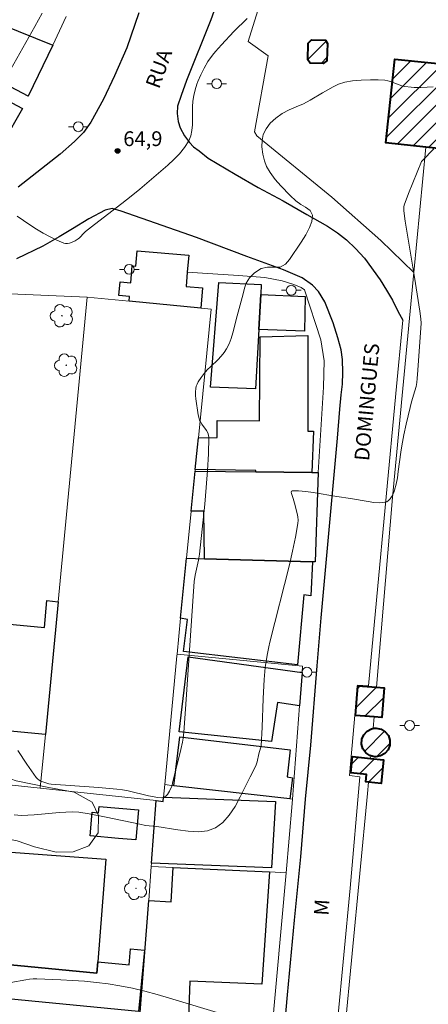
# Model space of a CAD drawing. Units: metres. Extents: x 282147 to 282662, y 1671570 to 1672134.
# Drawn here: x 282233 to 282274, y 1671856 to 1671955 of the extents above; entities that cross this region are included whole.
import ezdxf

# ---------------------------------------------------------------- set-up
doc = ezdxf.new("R2010")
doc.units = ezdxf.units.M
doc.header["$MEASUREMENT"] = 0
for name, color, linetype, lineweight, true_color in [('Arvores_Isoladas', 7, 'Continuous', 18, 0x00ff33), ('Curvas_Intermediarias', 7, 'Continuous', 9, 0x783c14), ('Curvas_Mestras', 7, 'Continuous', 20, 0x783c14), ('Pto_Cotado', 7, 'Continuous', 9, 0x783c14), ('Topon_Pto_Cotado', 7, 'Continuous', 9, 0x783c14), ('Vegetacao', 7, 'Orla8', 9, 0x00ff33)]:
    doc.layers.add(name, color=color, linetype=linetype, lineweight=lineweight, true_color=true_color)
for name, color, linetype, lineweight in [('Cerca', 8, 'Cerca', 20), ('Edificacoes', 7, 'Continuous', 30), ('Edificacoes_Notaveis', 7, 'Continuous', 40), ('Edificacoes_Notaveis_Hatch', 8, 'Continuous', 9), ('Muro_Grade', 8, 'Continuous', 20), ('Pavimentacao_Asfaltica_Mfio', 10, 'Continuous', 30), ('Pavimentacao_Asfaltica_S_Mfio', 10, 'Continuous', 15), ('Poste', 7, 'Continuous', 9), ('Topon_de_Vias', 7, 'Continuous', 9)]:
    doc.layers.add(name, color=color, linetype=linetype, lineweight=lineweight)
doc.styles.add('Arial', font='arial.ttf', dxfattribs={"height": 1.5})
doc.styles.get("Standard").update_dxf_attribs({"font": 'arial.ttf'})
doc.linetypes.add('Cerca', pattern='A,10,0,["X",Standard,S=1,R=0,X=0,Y=-0.5],0.1', length=10.1)
doc.linetypes.add('Orla8', pattern='A,6,-0.5,["V",Standard,S=1,R=0,X=-0.5,Y=-1],-0.5,6,-0.5,["V",Standard,S=1,R=0,X=-0.5,Y=-1],-0.5', length=14)

# ---------------------------------------------------------------- blocks, each defined once
blk = doc.blocks.new('Poste')
at = {"layer": 'Poste'}
for points in [[(-0.5, 0), (-1, 0)], [(0.5, 0), (1, 0)]]:
    blk.add_lwpolyline(points, dxfattribs=at)
blk.add_lwpolyline([(0, 0.5, 1), (0, -0.5, 1)], format="xyb", close=True, dxfattribs=at)
blk = doc.blocks.new('Arvore')
at = {"layer": 'Arvores_Isoladas'}
blk.add_lwpolyline([(-0.718, 0.493, 0.872324), (-0.722, -0.551, 0.862983), (0.284, -0.827, 0.900105), (0.89, 0.029, 0.863155), (0.262, 0.861, 0.882486)], format="xyb", close=True, dxfattribs=at)
blk.add_circle((0, 0), 0.0286, dxfattribs=at)
blk = doc.blocks.new('Cotas')
at = {"layer": 'Pto_Cotado'}
blk.add_hatch(color=256, dxfattribs=at).paths.add_polyline_path([(0, 0.24, 1), (0, -0.24, 1)])
at = {"layer": 'Pto_Cotado', "lineweight": -3}
blk.add_lwpolyline([(0, -0.24, -1), (0, 0.24, -1)], format="xyb", close=True, dxfattribs=at)

msp = doc.modelspace()

# ---------------------------------------------------------------- hatches: boundary and pattern name
at = {"layer": 'Edificacoes_Notaveis_Hatch'}
h = msp.add_hatch(dxfattribs=at)
h.set_pattern_fill('ANSI31', color=256, scale=10)
h.paths.add_polyline_path([(282264.104, 1671953.055), (282264.061, 1671951.315), (282263.67, 1671951.026), (282262.375, 1671951.056), (282262.112, 1671951.395), (282262.151, 1671953.078), (282262.507, 1671953.421), (282263.926, 1671953.389)])
h = msp.add_hatch(dxfattribs=at)
h.set_pattern_fill('ANSI31', color=256, scale=10)
h.paths.add_polyline_path([(282264.104, 1671953.055), (282264.061, 1671951.315), (282263.67, 1671951.026), (282262.375, 1671951.056), (282262.112, 1671951.395), (282262.151, 1671953.078), (282262.507, 1671953.421), (282263.926, 1671953.389)])
h = msp.add_hatch(dxfattribs=at)
h.set_pattern_fill('ANSI31', color=256, scale=10)
h.paths.add_polyline_path([(282326.679, 1671942.041), (282326.66, 1671941.844), (282326.899, 1671941.82), (282326.429, 1671937.109), (282299.909, 1671939.807), (282289.504, 1671940.889), (282274.108, 1671942.551), (282270.053, 1671942.971), (282270.959, 1671951.461), (282319.221, 1671946.589), (282318.856, 1671942.884)])
h = msp.add_hatch(dxfattribs=at)
h.set_pattern_fill('ANSI31', color=256, scale=10)
h.paths.add_polyline_path([(282326.679, 1671942.041), (282326.66, 1671941.844), (282326.899, 1671941.82), (282326.429, 1671937.109), (282299.909, 1671939.807), (282289.504, 1671940.889), (282274.108, 1671942.551), (282270.053, 1671942.971), (282270.959, 1671951.461), (282319.221, 1671946.589), (282318.856, 1671942.884)])
h = msp.add_hatch(dxfattribs=at)
h.set_pattern_fill('ANSI31', color=256, scale=10)
h.paths.add_polyline_path([(282269.096, 1671887.709), (282269.872, 1671887.646), (282269.636, 1671884.638), (282268.846, 1671884.698), (282266.96, 1671884.846), (282267.198, 1671887.857)])
h = msp.add_hatch(dxfattribs=at)
h.set_pattern_fill('ANSI31', color=256, scale=10)
h.paths.add_polyline_path([(282269.096, 1671887.709), (282269.872, 1671887.646), (282269.636, 1671884.638), (282268.846, 1671884.698), (282266.96, 1671884.846), (282267.198, 1671887.857)])
h = msp.add_hatch(dxfattribs=at)
h.set_pattern_fill('ANSI31', color=256, scale=10)
h.paths.add_polyline_path([(282268.746, 1671883.517), (282268.747, 1671883.537), (282269.074, 1671883.562), (282269.561, 1671883.458), (282269.988, 1671883.193), (282270.3, 1671882.796), (282270.457, 1671882.324), (282270.447, 1671881.828), (282270.269, 1671881.36), (282269.943, 1671880.98), (282269.508, 1671880.733), (282269.016, 1671880.646), (282268.896, 1671880.653), (282268.516, 1671880.756), (282268.414, 1671880.78), (282268.007, 1671881.059), (282267.716, 1671881.459), (282267.575, 1671881.936), (282267.601, 1671882.43), (282267.795, 1671882.893), (282268.134, 1671883.262), (282268.578, 1671883.495)])
h = msp.add_hatch(dxfattribs=at)
h.set_pattern_fill('ANSI31', color=256, scale=10)
h.paths.add_polyline_path([(282268.746, 1671883.517), (282268.747, 1671883.537), (282269.074, 1671883.562), (282269.561, 1671883.458), (282269.988, 1671883.193), (282270.3, 1671882.796), (282270.457, 1671882.324), (282270.447, 1671881.828), (282270.269, 1671881.36), (282269.943, 1671880.98), (282269.508, 1671880.733), (282269.016, 1671880.646), (282268.896, 1671880.653), (282268.516, 1671880.756), (282268.414, 1671880.78), (282268.007, 1671881.059), (282267.716, 1671881.459), (282267.575, 1671881.936), (282267.601, 1671882.43), (282267.795, 1671882.893), (282268.134, 1671883.262), (282268.578, 1671883.495)])
h = msp.add_hatch(dxfattribs=at)
h.set_pattern_fill('ANSI31', color=256, scale=10)
h.paths.add_polyline_path([(282268.286, 1671878.065), (282268.004, 1671878.096), (282268.081, 1671878.861), (282266.48, 1671879.021), (282266.645, 1671880.666), (282268.486, 1671880.476), (282269.793, 1671880.347), (282269.552, 1671877.941)])
h = msp.add_hatch(dxfattribs=at)
h.set_pattern_fill('ANSI31', color=256, scale=10)
h.paths.add_polyline_path([(282268.286, 1671878.065), (282268.004, 1671878.096), (282268.081, 1671878.861), (282266.48, 1671879.021), (282266.645, 1671880.666), (282268.486, 1671880.476), (282269.793, 1671880.347), (282269.552, 1671877.941)])

# ---------------------------------------------------------------- linework, layer by layer
at = {"layer": 'Cerca', "flags": 128}
for points in [[(282272.898, 1671929.803), (282269.551, 1671933.072), (282264.554, 1671937.458), (282256.943, 1671943.685), (282256.719, 1671944.075), (282258.108, 1671951.807), (282256.065, 1671953.248), (282264.488, 1671980.289), (282271.414, 1672002.779), (282274.965, 1672014.487), (282278.55, 1672026.194)], [(282249.889, 1671929.856), (282255.097, 1671929.497), (282257.752, 1671929.312), (282259.505, 1671928.98), (282260.695, 1671928.591), (282261.442, 1671928.288), (282261.796, 1671928.061), (282263.451, 1671922.982), (282263.771, 1671920.852), (282263.727, 1671918.182), (282263.184, 1671909.498), (282262.524, 1671909.508), (282256.861, 1671909.568), (282250.679, 1671909.638)]]:
    msp.add_lwpolyline(points, dxfattribs=at)
at = {"layer": 'Curvas_Intermediarias', "flags": 128}
for points, elevation in [([(282231.375, 1671949.381), (282234.421, 1671954.797), (282235.144, 1671956.132)], 64), ([(282232.679, 1671881.287), (282233.599, 1671879.901), (282234.546, 1671878.547), (282234.681, 1671878.399), (282234.845, 1671878.281), (282235.03, 1671878.185), (282235.437, 1671878.04), (282235.842, 1671877.917), (282236.085, 1671877.862), (282240.884, 1671877.53), (282242.739, 1671877.375), (282243.31, 1671877.289), (282243.876, 1671877.178), (282245.961, 1671876.68), (282246.895, 1671876.512), (282247.28, 1671876.489), (282247.454, 1671876.512), (282247.608, 1671876.569), (282247.747, 1671876.67), (282247.869, 1671876.807), (282248.075, 1671877.152), (282248.367, 1671877.735), (282248.401, 1671877.956), (282249.247, 1671881.376), (282249.413, 1671882.144), (282249.476, 1671882.538), (282249.539, 1671883.133), (282249.706, 1671885.477), (282250.575, 1671898.459), (282250.682, 1671899.089), (282251.035, 1671900.592), (282251.131, 1671901.201), (282251.659, 1671906.299), (282251.815, 1671908.001), (282251.944, 1671909.699), (282252.035, 1671911.388), (282252.075, 1671913.064), (282252.044, 1671913.307), (282251.958, 1671913.539), (282251.831, 1671913.762), (282251.363, 1671914.413), (282251.23, 1671914.636), (282251.136, 1671914.833), (282251.083, 1671915.006), (282250.997, 1671915.374), (282250.749, 1671916.983), (282250.716, 1671917.336), (282250.711, 1671917.682), (282250.742, 1671918.021), (282250.799, 1671918.257), (282250.89, 1671918.488), (282251.007, 1671918.715), (282251.295, 1671919.151), (282251.607, 1671919.561), (282251.922, 1671919.929), (282252.265, 1671920.278), (282252.978, 1671920.957), (282253.316, 1671921.306), (282253.622, 1671921.674), (282253.879, 1671922.071), (282254.128, 1671922.586), (282254.332, 1671923.126), (282254.505, 1671923.684), (282254.957, 1671925.399), (282255.548, 1671927.662), (282255.696, 1671928.213), (282255.869, 1671928.739), (282256.196, 1671929.284), (282256.711, 1671929.792), (282257.399, 1671930.201), (282258.031, 1671930.365), (282258.677, 1671930.342), (282259.323, 1671930.356), (282259.874, 1671930.664), (282260.264, 1671931.134), (282261.452, 1671932.89), (282261.928, 1671933.648), (282262.287, 1671934.387), (282262.515, 1671934.982), (282262.6, 1671935.646), (282262.363, 1671936.109), (282261.897, 1671936.427), (282261.425, 1671936.713), (282260.915, 1671937.088), (282260.318, 1671937.637), (282259.397, 1671938.611), (282258.818, 1671939.267), (282258.295, 1671939.966), (282257.928, 1671940.585), (282257.728, 1671941.148), (282257.571, 1671941.83), (282257.47, 1671942.555), (282257.475, 1671943.225), (282257.604, 1671943.82), (282257.888, 1671944.384), (282258.315, 1671944.954), (282258.872, 1671945.481), (282259.523, 1671945.952), (282260.236, 1671946.323), (282260.943, 1671946.613), (282261.669, 1671946.934), (282262.357, 1671947.293), (282263.609, 1671948.034), (282264.688, 1671948.65), (282265.227, 1671948.921), (282265.866, 1671949.116), (282266.648, 1671949.256), (282267.548, 1671949.339), (282268.473, 1671949.373), (282269.273, 1671949.369), (282269.95, 1671949.333), (282270.242, 1671949.281), (282270.529, 1671949.197), (282271.382, 1671948.869), (282271.67, 1671948.775), (282271.961, 1671948.708), (282272.605, 1671948.627), (282272.931, 1671948.604), (282273.586, 1671948.59), (282274.238, 1671948.612), (282274.842, 1671948.661)], 66), ([(282232.313, 1671874.741), (282233.076, 1671874.704), (282233.718, 1671874.716), (282234.36, 1671874.752), (282236.932, 1671874.983), (282237.576, 1671875.024), (282238.226, 1671875.046), (282238.875, 1671875.019), (282239.944, 1671874.843), (282241.65, 1671874.512), (282245.057, 1671873.804), (282245.659, 1671873.66), (282246.787, 1671873.554), (282248.925, 1671873.219), (282249.981, 1671873.085), (282250.99, 1671873.043), (282251.924, 1671873.144), (282252.754, 1671873.441), (282253.502, 1671873.986), (282254.154, 1671874.725), (282254.733, 1671875.608), (282255.261, 1671876.584), (282256.254, 1671878.604), (282256.856, 1671879.732), (282256.984, 1671880.13), (282257.166, 1671880.959), (282257.335, 1671881.517), (282257.371, 1671881.744), (282257.474, 1671883.666), (282257.582, 1671886.557), (282257.688, 1671888.48), (282257.807, 1671889.719), (282257.988, 1671890.951), (282258.156, 1671891.815), (282258.261, 1671892.268), (282260.252, 1671900.125), (282260.58, 1671901.525), (282260.872, 1671902.926), (282261.114, 1671904.328), (282261.135, 1671904.669), (282261.106, 1671905.012), (282261.041, 1671905.355), (282260.762, 1671906.388), (282260.649, 1671906.879), (282260.468, 1671907.382), (282260.44, 1671907.518), (282260.456, 1671907.614), (282260.53, 1671907.653), (282261.193, 1671907.648), (282261.915, 1671907.586), (282262.68, 1671907.482), (282265.073, 1671907.082), (282266.441, 1671906.881), (282268.244, 1671906.547), (282268.83, 1671906.472), (282269.398, 1671906.444), (282269.938, 1671906.482), (282270.133, 1671906.546), (282270.315, 1671906.669), (282270.48, 1671906.839), (282270.626, 1671907.041), (282270.752, 1671907.262), (282270.855, 1671907.489), (282270.931, 1671907.708), (282271.091, 1671908.325), (282271.212, 1671908.958), (282271.308, 1671909.602), (282271.551, 1671911.559), (282271.657, 1671912.204), (282271.878, 1671913.319), (282272.118, 1671914.43), (282272.505, 1671916.091), (282272.66, 1671916.667), (282272.999, 1671917.81), (282273.106, 1671918.234), (282273.183, 1671918.645), (282273.234, 1671919.061), (282273.302, 1671919.887), (282273.614, 1671924.676), (282273.602, 1671925.124), (282273.499, 1671925.879), (282272.956, 1671929.333), (282272.02, 1671935.029), (282271.868, 1671936.075), (282271.857, 1671936.272), (282271.869, 1671936.467), (282271.914, 1671936.655), (282272.345, 1671937.829), (282273.664, 1671941.078), (282273.749, 1671941.191), (282274.927, 1671942.378)], 67), ([(282253.588, 1671854.48), (282248.09, 1671856.149), (282246.837, 1671856.51), (282245.578, 1671856.846), (282244.314, 1671857.146), (282243.042, 1671857.401), (282241.854, 1671857.592), (282240.658, 1671857.742), (282239.454, 1671857.859), (282238.247, 1671857.947), (282237.039, 1671858.013), (282234.629, 1671858.102), (282234.249, 1671858.098), (282233.87, 1671858.068), (282233.491, 1671858.017), (282231.983, 1671857.73)], 68)]:
    msp.add_lwpolyline(points, dxfattribs=dict(at, elevation=elevation))
at = {"layer": 'Curvas_Mestras', "elevation": 65, "flags": 128}
msp.add_lwpolyline([(282255.978, 1671955.59), (282254.621, 1671954.267), (282253.355, 1671952.925), (282252.749, 1671952.242), (282252.463, 1671951.889), (282251.982, 1671951.214), (282251.593, 1671950.566), (282251.248, 1671949.891), (282250.948, 1671949.201), (282250.847, 1671948.927), (282250.682, 1671948.362), (282250.558, 1671947.783), (282250.462, 1671947.201), (282250.407, 1671946.617), (282250.401, 1671944.807), (282250.357, 1671944.226), (282250.246, 1671943.676), (282250.039, 1671943.171), (282249.613, 1671942.504), (282249.101, 1671941.872), (282248.525, 1671941.271), (282247.903, 1671940.692), (282245.083, 1671938.277), (282244.175, 1671937.543), (282243.254, 1671936.823), (282240.469, 1671934.688), (282239.554, 1671933.961), (282239.425, 1671933.845), (282238.949, 1671933.331), (282238.82, 1671933.22), (282238.505, 1671933.036), (282238.123, 1671932.854), (282237.924, 1671932.784), (282237.727, 1671932.742), (282237.537, 1671932.738), (282237.357, 1671932.78), (282236.661, 1671933.079), (282235.963, 1671933.421), (282235.268, 1671933.798), (282234.581, 1671934.206), (282233.907, 1671934.637), (282233.252, 1671935.084), (282232.621, 1671935.543)], dxfattribs=at)
at = {"layer": 'Edificacoes', "flags": 128}
for points in [[(282236.223, 1671952.895), (282233.742, 1671947.703), (282228.98, 1671950.204), (282230.954, 1671955.026)], [(282222.768, 1671951.964), (282233.152, 1671946.462), (282231.241, 1671943.081), (282221.277, 1671947.863), (282220.76, 1671948.116)], [(282251.259, 1671926.174), (282243.976, 1671926.885), (282244.014, 1671927.391), (282242.943, 1671927.479), (282243.058, 1671928.869), (282244.16, 1671928.778), (282244.3, 1671930.48), (282244.667, 1671930.449), (282244.796, 1671932.009), (282250.03, 1671931.576), (282249.889, 1671929.856), (282249.768, 1671928.401), (282251.432, 1671928.263)], [(282257.142, 1671924.013), (282256.801, 1671918.001), (282252.243, 1671918.18), (282253.076, 1671928.797), (282257.396, 1671928.59), (282257.342, 1671927.585)], [(282257.142, 1671924.013), (282257.342, 1671927.585), (282261.844, 1671927.38), (282261.794, 1671923.85)], [(282250.699, 1671909.798), (282250.92, 1671912.083), (282251.019, 1671913.039), (282252.929, 1671913.073), (282252.927, 1671914.788), (282257.23, 1671914.763), (282257.298, 1671923.283), (282262.114, 1671923.408), (282262.137, 1671913.695), (282262.69, 1671913.703), (282262.524, 1671909.508), (282256.861, 1671909.568), (282256.86, 1671909.714)], [(282250.279, 1671905.586), (282250.679, 1671909.638), (282256.861, 1671909.568), (282262.524, 1671909.508), (282263.184, 1671909.498), (282262.884, 1671900.424), (282262.594, 1671900.434), (282251.649, 1671900.744), (282251.554, 1671905.592)], [(282249.208, 1671894.722), (282249.809, 1671900.804), (282251.649, 1671900.744), (282262.594, 1671900.434), (282262.439, 1671897.003), (282261.703, 1671897.073), (282261.079, 1671889.985), (282249.495, 1671891.333), (282249.903, 1671894.601)], [(282236.773, 1671896.393), (282235.483, 1671882.897), (282225.495, 1671883.855), (282226.525, 1671894.608), (282235.385, 1671893.76), (282235.647, 1671896.502)], [(282261.283, 1671885.818), (282259.048, 1671886.146), (282258.443, 1671882.185), (282249.071, 1671883.188), (282249.968, 1671890.78), (282261.533, 1671889.22)], [(282260.303, 1671876.385), (282248.538, 1671877.715), (282249.128, 1671882.682), (282260.317, 1671881.359), (282260.016, 1671878.613), (282260.578, 1671878.526)], [(282246.737, 1671876.195), (282247.451, 1671876.123), (282247.488, 1671876.545), (282258.83, 1671876.093), (282258.432, 1671869.386), (282246.257, 1671869.832)], [(282244.667, 1671872.223), (282242.905, 1671872.369), (282240.033, 1671872.613), (282240.238, 1671875.026), (282240.879, 1671874.972), (282240.933, 1671875.61), (282244.93, 1671875.27)], [(282240.705, 1671858.688), (282230.901, 1671859.628), (282231.528, 1671871.006), (282241.608, 1671870.253), (282240.815, 1671859.818)], [(282248.448, 1671869.392), (282258.242, 1671868.952), (282257.462, 1671857.556), (282250.133, 1671857.859), (282249.969, 1671853.275), (282245.047, 1671853.8), (282245.977, 1671866.061), (282248.26, 1671865.932)], [(282230.901, 1671859.628), (282240.705, 1671858.688), (282240.815, 1671859.818), (282243.974, 1671859.516), (282244.133, 1671861.164), (282245.531, 1671861.029), (282244.928, 1671854.779), (282230.577, 1671856.162), (282230.588, 1671856.274), (282227.695, 1671856.553), (282227.877, 1671858.436), (282230.764, 1671858.158)]]:
    msp.add_lwpolyline(points, close=True, dxfattribs=at)
at = {"layer": 'Edificacoes_Notaveis', "flags": 128}
for points in [[(282264.104, 1671953.055), (282264.061, 1671951.315), (282263.67, 1671951.026), (282262.375, 1671951.056), (282262.112, 1671951.395), (282262.151, 1671953.078), (282262.507, 1671953.421), (282263.926, 1671953.389)], [(282326.679, 1671942.041), (282326.66, 1671941.844), (282326.899, 1671941.82), (282326.429, 1671937.109), (282299.909, 1671939.807), (282289.504, 1671940.889), (282274.108, 1671942.551), (282270.053, 1671942.971), (282270.959, 1671951.461), (282319.221, 1671946.589), (282318.856, 1671942.884)], [(282269.096, 1671887.709), (282269.872, 1671887.646), (282269.636, 1671884.638), (282268.846, 1671884.698), (282266.96, 1671884.846), (282267.198, 1671887.857)], [(282268.746, 1671883.517), (282268.747, 1671883.537), (282269.074, 1671883.562), (282269.561, 1671883.458), (282269.988, 1671883.193), (282270.3, 1671882.796), (282270.457, 1671882.324), (282270.447, 1671881.828), (282270.269, 1671881.36), (282269.943, 1671880.98), (282269.508, 1671880.733), (282269.016, 1671880.646), (282268.896, 1671880.653), (282268.516, 1671880.756), (282268.414, 1671880.78), (282268.007, 1671881.059), (282267.716, 1671881.459), (282267.575, 1671881.936), (282267.601, 1671882.43), (282267.795, 1671882.893), (282268.134, 1671883.262), (282268.578, 1671883.495)], [(282268.286, 1671878.065), (282268.004, 1671878.096), (282268.081, 1671878.861), (282266.48, 1671879.021), (282266.645, 1671880.666), (282268.486, 1671880.476), (282269.793, 1671880.347), (282269.552, 1671877.941)]]:
    msp.add_lwpolyline(points, close=True, dxfattribs=at)
at = {"layer": 'Muro_Grade', "flags": 128}
for points in [[(282210.023, 1671968.501), (282209.073, 1671968.941), (282205.58, 1671962.496), (282217.636, 1671956.166), (282219.647, 1671955.106), (282225.679, 1671951.944), (282228.98, 1671950.204), (282233.742, 1671947.703), (282236.223, 1671952.895), (282237.604, 1671955.806)], [(282233.152, 1671946.462), (282222.768, 1671951.964), (282212.49, 1671957.418), (282205.151, 1671960.899), (282204.331, 1671959.002), (282203.204, 1671956.396), (282202.62, 1671954.976), (282201.599, 1671952.504), (282201.049, 1671952.725)], [(282274.108, 1671942.551), (282272.898, 1671929.803), (282270.729, 1671906.958), (282269.096, 1671887.709)], [(282239.727, 1671927.303), (282228.72, 1671927.767)], [(282234.957, 1671877.455), (282235.483, 1671882.897), (282236.773, 1671896.393), (282238.264, 1671911.977), (282239.727, 1671927.303)], [(282250.679, 1671909.638), (282250.699, 1671909.798), (282250.92, 1671912.083), (282251.019, 1671913.039), (282252.312, 1671926.075), (282251.259, 1671926.174), (282243.976, 1671926.885), (282239.727, 1671927.303)], [(282249.809, 1671900.804), (282250.279, 1671905.586), (282250.679, 1671909.638)], [(282248.851, 1671891.08), (282249.208, 1671894.722), (282249.809, 1671900.804)], [(282262.884, 1671900.424), (282262.594, 1671900.434), (282251.649, 1671900.744), (282249.809, 1671900.804)], [(282248.851, 1671891.08), (282248.834, 1671890.909), (282247.61, 1671877.82)], [(282260.575, 1671876.357), (282261.283, 1671885.818), (282261.533, 1671889.22), (282261.584, 1671889.842), (282248.851, 1671891.08)], [(282268.846, 1671884.698), (282268.747, 1671883.537)], [(282268.486, 1671880.476), (282268.516, 1671880.756)], [(282234.957, 1671877.455), (282223.572, 1671878.67), (282222.787, 1671875.662)], [(282246.737, 1671876.195), (282234.957, 1671877.455)], [(282246.737, 1671876.195), (282247.451, 1671876.123), (282247.488, 1671876.545), (282247.61, 1671877.82)], [(282247.61, 1671877.82), (282248.538, 1671877.715), (282260.303, 1671876.385), (282260.575, 1671876.357)], [(282256.341, 1671752.716), (282257.326, 1671762.039), (282261.382, 1671803.395), (282265.075, 1671844.421), (282268.188, 1671876.936), (282268.286, 1671878.065)], [(282246.234, 1671869.495), (282246.257, 1671869.832), (282246.737, 1671876.195)], [(282260.575, 1671876.357), (282260.535, 1671875.899), (282259.911, 1671868.872)], [(282246.234, 1671869.495), (282245.977, 1671866.061), (282245.047, 1671853.8), (282249.969, 1671853.275), (282258.446, 1671852.375), (282259.911, 1671868.872)], [(282246.234, 1671869.495), (282248.448, 1671869.392), (282258.242, 1671868.952), (282259.911, 1671868.872)]]:
    msp.add_lwpolyline(points, dxfattribs=at)
at = {"layer": 'Pavimentacao_Asfaltica_Mfio', "flags": 128}
for points in [[(282254.316, 1671961.137), (282252.282, 1671955.468), (282249.804, 1671949.311), (282249.258, 1671947.773), (282248.904, 1671946.681), (282248.877, 1671945.939), (282248.959, 1671945.144), (282249.18, 1671944.512), (282249.619, 1671943.689), (282250.116, 1671943.003), (282250.529, 1671942.563), (282251.106, 1671942.151), (282252.016, 1671941.408), (282254.757, 1671939.795), (282257.083, 1671938.446), (282259.625, 1671937.09), (282262.017, 1671935.709), (282264.104, 1671934.509), (282265.139, 1671933.828), (282266.06, 1671933.131), (282266.972, 1671932.237), (282267.882, 1671931.265), (282269.463, 1671929.053), (282270.099, 1671928.029), (282270.716, 1671926.996), (282271.27, 1671925.891), (282271.762, 1671924.964)], [(282244.969, 1671956.156), (282243.743, 1671952.627), (282242.499, 1671949.783), (282241.395, 1671947.394), (282240.105, 1671945.079), (282239.361, 1671944.021), (282238.439, 1671943.094), (282236.985, 1671941.814), (282232.707, 1671938.46)], [(282259.628, 1671851.534), (282260.057, 1671856.484), (282260.764, 1671864.075), (282261.41, 1671870.479), (282261.893, 1671876.356), (282262.426, 1671881.836), (282263.069, 1671889.896), (282263.469, 1671894.767), (282264.583, 1671907.047), (282265.132, 1671913), (282265.387, 1671915.943), (282265.516, 1671917.382), (282265.644, 1671918.479), (282265.674, 1671919.646), (282265.641, 1671920.962), (282265.511, 1671921.961), (282265.186, 1671923.177), (282264.697, 1671924.687), (282263.863, 1671926.823), (282263.211, 1671927.879), (282262.593, 1671928.527), (282261.543, 1671929.253), (282259.639, 1671930.096), (282255.921, 1671931.445), (282250.82, 1671933.364), (282243.183, 1671936.051), (282242.279, 1671936.322), (282241.542, 1671936.129), (282239.908, 1671935.251), (282238.224, 1671934.24), (282236.884, 1671933.444), (282235.237, 1671932.48), (282232.566, 1671931.213)]]:
    msp.add_lwpolyline(points, dxfattribs=at)
at = {"layer": 'Pavimentacao_Asfaltica_S_Mfio', "flags": 128}
msp.add_lwpolyline([(282255.674, 1671749.72), (282255.818, 1671752.479), (282256.352, 1671758.354), (282256.941, 1671765.695), (282257.507, 1671772.121), (282258.025, 1671778.463), (282258.804, 1671786.701), (282259.818, 1671796.812), (282260.359, 1671803.59), (282261.004, 1671811.409), (282261.963, 1671821.496), (282263.355, 1671835.486), (282265.122, 1671853.778), (282266.405, 1671867.309), (282267.414, 1671878.629), (282266.349, 1671878.75), (282267.169, 1671887.917), (282268.272, 1671887.84), (282269.082, 1671896.535), (282271.041, 1671917.525), (282271.762, 1671924.964)], dxfattribs=at)
at = {"layer": 'Vegetacao', "flags": 128}
msp.add_lwpolyline([(282231.352, 1671878.604), (282232.518, 1671878.21), (282233.992, 1671877.899), (282235.829, 1671877.515), (282238.414, 1671877.045), (282240.227, 1671876.051), (282240.859, 1671874.695), (282240.839, 1671872.928), (282239.888, 1671871.594), (282238.306, 1671871.016), (282236.576, 1671870.949), (282234.387, 1671871.498), (282232.62, 1671872.107), (282229.93, 1671872.647), (282228.047, 1671872.787), (282226.351, 1671873.949), (282224.631, 1671875), (282222.997, 1671875.23), (282220.784, 1671875.663), (282219.218, 1671877.034), (282218.447, 1671878.67), (282218.777, 1671880.786), (282219.27, 1671882.484), (282219.289, 1671883.978), (282218.671, 1671884.428), (282217.011, 1671884.747), (282216.308, 1671885.571), (282216.506, 1671887.86), (282216.903, 1671890.339), (282217.851, 1671890.878), (282218.781, 1671890.999), (282219.506, 1671891.339), (282219.783, 1671892.476), (282219.979, 1671895.049), (282220.199, 1671896.751), (282220.715, 1671897.78), (282222.025, 1671898.202), (282223.749, 1671898.095), (282225.574, 1671897.138), (282226.567, 1671895.686), (282227.218, 1671892.508), (282227.307, 1671889.544), (282227.336, 1671886.132), (282227.589, 1671883.467), (282228.456, 1671882.021), (282229.463, 1671880.494)], close=True, dxfattribs=at)

# ---------------------------------------------------------------- block references
at = {"layer": 'Arvores_Isoladas'}
for p in [(282237.157, 1671925.423), (282237.6, 1671920.397), (282244.678, 1671867.289)]:
    msp.add_blockref('Arvore', p, dxfattribs=at)
at = {"layer": 'Poste'}
for p in [(282252.87, 1671948.974), (282238.825, 1671944.607), (282243.995, 1671930.127), (282260.44, 1671928.013), (282262.034, 1671889.237), (282272.453, 1671883.826)]:
    msp.add_blockref('Poste', p, dxfattribs=at)
at = {"layer": 'Pto_Cotado'}
msp.add_blockref('Cotas', (282242.816, 1671942.155, 64.925), dxfattribs=at)

# ---------------------------------------------------------------- texts
at = {"layer": 'Topon_de_Vias', "style": 'Arial'}
for s, rotation, p in [('RUA', 70.05274, (282247.016, 1671948.373)), ('DOMINGUES', 84.88425, (282268.333, 1671910.633)), ('M', 86.42243, (282264.228, 1671864.489))]:
    msp.add_text(s, height=1.5, rotation=rotation, dxfattribs=at).set_placement(p)
at = {"layer": 'Topon_Pto_Cotado', "style": 'Arial'}
msp.add_text('64,9', height=1.5, dxfattribs=at).set_placement((282243.392, 1671942.644, 64.925))

doc.saveas('drawing.dxf')
